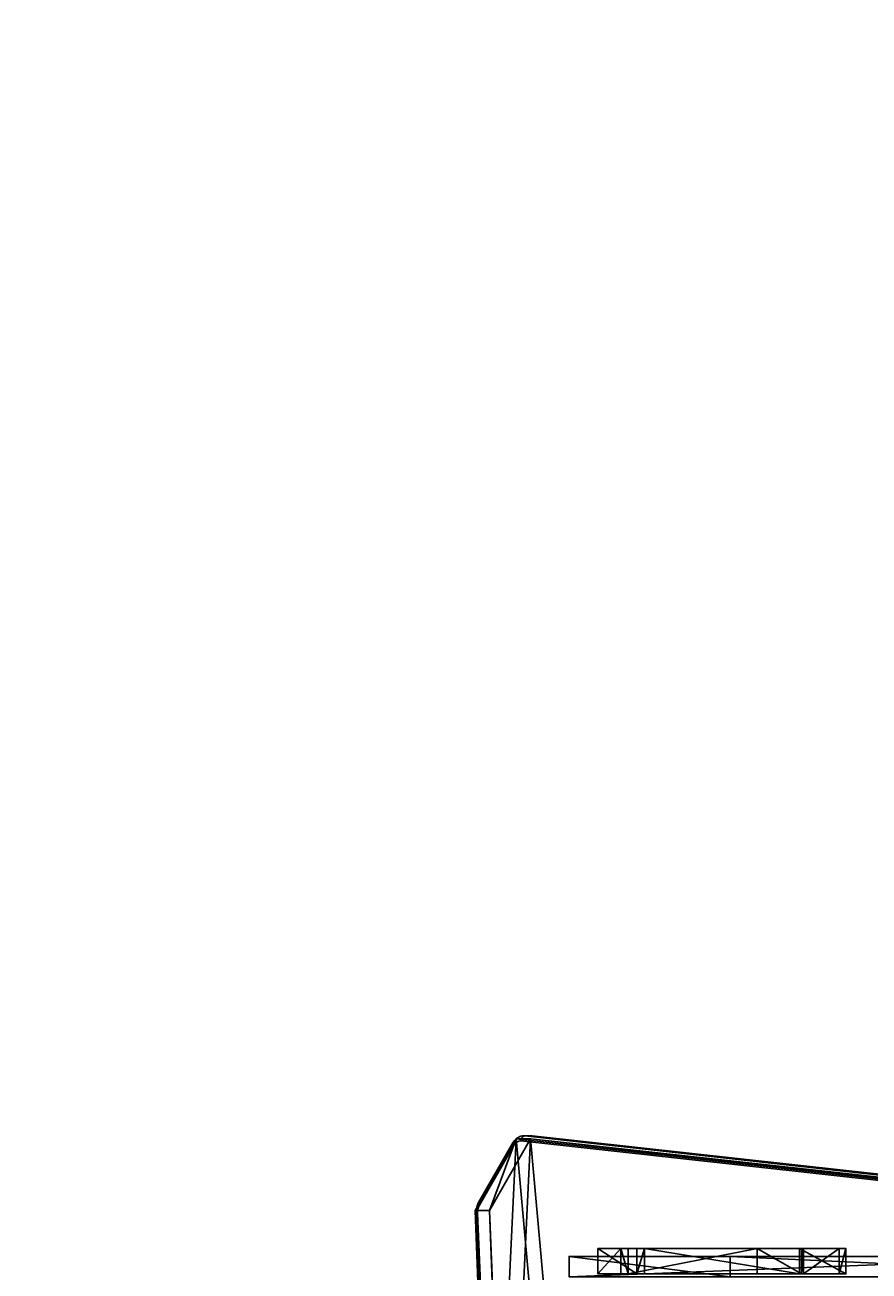
# Model space of a CAD drawing. Units: centimetres. Extents: x -332 to 334, y -295 to 345.
# Drawn here: x -159 to -109, y -11 to 63 of the extents above; entities that cross this region are included whole.
import ezdxf

# ---------------------------------------------------------------- set-up
doc = ezdxf.new("R2010")
doc.units = ezdxf.units.CM
doc.header["$LTSCALE"] = 2.54
doc.layers.get('0').update_dxf_attribs({"true_color": 0xff5454})
doc.layers.add('VP-EQ', color=7, linetype='Continuous', true_color=0x8a3492)

# ---------------------------------------------------------------- blocks, each defined once
blk = doc.blocks.new('wd1408')
at = {"color": 7, "linetype": 'Continuous', "lineweight": 25}
for p, q in [((-996.621, 125.534), (-997.045, 125.534)), ((-996.99, 125.53), (-952.729, 120.634)), ((-996.99, 125.53), (-996.566, 125.53)), ((-996.549, 125.53), (-996.609, 125.531)), ((-952.305, 120.634), (-996.566, 125.53)), ((-996.549, 125.53), (-996.566, 125.53)), ((-952.288, 120.633), (-996.549, 125.53)), ((-997.689, 125.124), (-999.727, 121.579)), ((-997.641, 124.975), (-999.679, 121.429)), ((-952.958, 120.335), (-997.219, 125.231)), ((-999.876, 120.935), (-998.87, 96.224)), ((-999.789, 120.947), (-998.783, 96.237))]:
    blk.add_line(p, q, dxfattribs=at)
at = {"color": 8, "linetype": 'Continuous', "lineweight": 25}
for p, q in [((-997.043, 125.534), (-996.99, 125.53)), ((-996.566, 125.53), (-996.621, 125.534))]:
    blk.add_line(p, q, dxfattribs=at)
at = {"color": 7, "linetype": 'Continuous', "lineweight": 25}
for centre, radius, start, end in [((-996.934, 125.251), 0.285, 101.2424, 183.95618), ((-997.237, 124.785), 0.447, 87.67372, 154.80853), ((-998.886, 120.995), 0.904, 151.27278, 182.99678)]:
    blk.add_arc(centre, radius, start, end, dxfattribs=at)
at = {"color": 8, "linetype": 'Continuous', "lineweight": 25}
for centre, radius, start, end in [((-997.551, 125.086), 0.143, 164.61352, 231.01574), ((-999.589, 121.54), 0.143, 164.58294, 231.02093), ((-999.802, 120.72), 0.228, 86.73052, 109.1259)]:
    blk.add_arc(centre, radius, start, end, dxfattribs=at)
at = {"color": 7, "linetype": 'Continuous', "lineweight": 25}
for points, knots in [([(-997.043, 125.532), (-997.054, 125.532), (-997.112, 125.535), (-997.217, 125.515), (-997.352, 125.464), (-997.475, 125.384), (-997.584, 125.28), (-997.652, 125.188), (-997.684, 125.133), (-997.689, 125.124)], [0, 0, 0, 0, 0.04162, 0.223823, 0.404719, 0.587013, 0.773319, 0.963591, 1, 1, 1, 1]), ([(-999.727, 121.579), (-999.742, 121.55), (-999.784, 121.471), (-999.835, 121.33), (-999.87, 121.159), (-999.879, 121.026), (-999.877, 120.952), (-999.876, 120.935)], [0, 0, 0, 0, 0.15309, 0.413976, 0.675951, 0.926206, 1, 1, 1, 1])]:
    blk.add_open_spline(points, degree=3, knots=knots, dxfattribs=at)
blk = doc.blocks.new('WD1408 2d')
at = {"layer": 'VP-EQ'}
blk.add_blockref('wd1408', (1210.457, 192.396), dxfattribs=at)
blk = doc.blocks.new('Grupuj_186')
at = {"color": 18, "true_color": 0x010101}
for p, q in [((2.747, 67.213, -0.15), (11.932, 69.794, -0.15)), ((2.747, 67.213, 1.35), (11.932, 69.794, 1.35)), ((2.747, 67.213, 1.35), (11.932, 69.794, 1.35)), ((2.747, 67.213, -0.15), (11.932, 69.794, -0.15)), ((11.932, 69.794, -0.15), (12.404, 69.794, -0.15)), ((11.932, 69.794, 1.35), (12.404, 69.794, 1.35)), ((11.932, 69.794, 1.35), (12.404, 69.794, 1.35)), ((11.932, 69.794, -0.15), (12.404, 69.794, -0.15)), ((14.7, 32.698, -0.15), (12.404, 69.794, -0.15)), ((14.7, 32.698, 1.35), (12.404, 69.794, 1.35)), ((14.7, 32.698, 1.35), (12.404, 69.794, 1.35)), ((14.7, 32.698, -0.15), (12.404, 69.794, -0.15)), ((12.404, 69.794, 1.35), (12.404, 69.794, -0.15)), ((12.404, 69.794, 1.35), (12.404, 69.794, -0.15)), ((0, 19.464, -0.15), (2.747, 67.213, -0.15)), ((0, 19.464, 1.35), (2.747, 67.213, 1.35)), ((0, 19.464, 1.35), (2.747, 67.213, 1.35)), ((0, 19.464, -0.15), (2.747, 67.213, -0.15)), ((2.747, 67.213, 1.35), (2.747, 67.213, -0.15)), ((2.747, 67.213, 1.35), (2.747, 67.213, -0.15)), ((14.7, 32.698, -0.15), (14.7, 32.008, -0.15)), ((14.7, 32.698, 1.35), (14.7, 32.008, 1.35)), ((14.7, 32.698, 1.35), (14.7, 32.008, 1.35)), ((14.7, 32.698, -0.15), (14.7, 32.008, -0.15)), ((14.7, 32.008, -0.15), (13.336, 0.28, -0.15)), ((14.7, 32.008, 1.35), (13.336, 0.28, 1.35)), ((14.7, 32.008, 1.35), (13.336, 0.28, 1.35)), ((14.7, 32.008, -0.15), (13.336, 0.28, -0.15)), ((0, 19.464, -0.15), (0.413, 10.589, -0.15)), ((0, 19.464, 1.35), (0.413, 10.589, 1.35)), ((0, 19.464, 1.35), (0.413, 10.589, 1.35)), ((0, 19.464, -0.15), (0.413, 10.589, -0.15)), ((0.413, 10.589, -0.15), (2.526, 9.452, -0.15)), ((0.413, 10.589, 1.35), (2.526, 9.452, 1.35)), ((0.413, 10.589, 1.35), (0.413, 10.589, -0.15)), ((0.413, 10.589, 1.35), (2.526, 9.452, 1.35)), ((0.413, 10.589, 1.35), (0.413, 10.589, -0.15)), ((0.413, 10.589, -0.15), (2.526, 9.452, -0.15)), ((2.631, 9.354, -0.15), (2.526, 9.452, -0.15)), ((2.631, 9.354, 1.35), (2.526, 9.452, 1.35)), ((2.631, 9.354, 1.35), (2.526, 9.452, 1.35)), ((2.631, 9.354, -0.15), (2.526, 9.452, -0.15)), ((5.268, 2.374, -0.15), (2.631, 9.354, -0.15)), ((5.268, 2.374, 1.35), (2.631, 9.354, 1.35)), ((5.268, 2.374, 1.35), (2.631, 9.354, 1.35)), ((5.268, 2.374, -0.15), (2.631, 9.354, -0.15)), ((5.268, 2.374, -0.15), (12.918, 0, -0.15)), ((5.268, 2.374, 1.35), (12.918, 0, 1.35)), ((5.268, 2.374, 1.35), (12.918, 0, 1.35)), ((5.268, 2.374, 1.35), (5.268, 2.374, -0.15)), ((5.268, 2.374, -0.15), (12.918, 0, -0.15)), ((5.268, 2.374, 1.35), (5.268, 2.374, -0.15)), ((12.918, 0, -0.15), (13.336, 0.28, -0.15)), ((12.918, 0, 1.35), (13.336, 0.28, 1.35)), ((12.918, 0, 1.35), (13.336, 0.28, 1.35)), ((12.918, 0, -0.15), (13.336, 0.28, -0.15)), ((13.336, 0.28, 1.35), (13.336, 0.28, -0.15)), ((13.336, 0.28, 1.35), (13.336, 0.28, -0.15))]:
    blk.add_line(p, q, dxfattribs=at)
at = {"color": 0}
for p, q in [((11.932, 69.794, 1.35), (11.932, 69.794, -0.15)), ((11.932, 69.794, 1.35), (11.932, 69.794, -0.15)), ((14.7, 32.698, 1.35), (14.7, 32.698, -0.15)), ((14.7, 32.698, 1.35), (14.7, 32.698, -0.15)), ((14.7, 32.008, 1.35), (14.7, 32.008, -0.15)), ((14.7, 32.008, 1.35), (14.7, 32.008, -0.15)), ((0, 19.464, 1.35), (0, 19.464, -0.15)), ((0, 19.464, 1.35), (0, 19.464, -0.15)), ((2.526, 9.452, 1.35), (2.526, 9.452, -0.15)), ((2.526, 9.452, 1.35), (2.526, 9.452, -0.15)), ((2.631, 9.354, 1.35), (2.631, 9.354, -0.15)), ((2.631, 9.354, 1.35), (2.631, 9.354, -0.15)), ((12.918, 0, 1.35), (12.918, 0, -0.15)), ((12.918, 0, 1.35), (12.918, 0, -0.15))]:
    blk.add_line(p, q, dxfattribs=at)
mesh = blk.add_polyface(dxfattribs=at)
corners = [(2.747, 67.213, -0.15), (0.413, 10.589, -0.15), (0, 19.464, -0.15), (2.526, 9.452, -0.15), (2.631, 9.354, -0.15), (5.268, 2.374, -0.15), (11.932, 69.794, -0.15), (12.918, 0, -0.15), (12.404, 69.794, -0.15), (14.7, 32.698, -0.15), (13.336, 0.28, -0.15), (14.7, 32.008, -0.15)]
mesh.append_faces([[corners[k] for k in face] for face in [(0, 1, 2), (10, 9, 11)]], dxfattribs={"vtx0": -1, "color": 0})
mesh.append_faces([[corners[k] for k in face] for face in [(1, 0, 3), (3, 0, 4), (4, 0, 5), (5, 6, 7), (7, 9, 10)]], dxfattribs={"vtx0": -1, "vtx1": -1, "color": 0})
mesh.append_faces([[corners[k] for k in face] for face in [(5, 0, 6), (7, 6, 8), (7, 8, 9)]], dxfattribs={"vtx0": -1, "vtx2": -1, "color": 0})
mesh = blk.add_polyface(dxfattribs=at)
corners = [(0.413, 10.589, 1.35), (2.747, 67.213, 1.35), (0, 19.464, 1.35), (2.526, 9.452, 1.35), (2.631, 9.354, 1.35), (5.268, 2.374, 1.35), (11.932, 69.794, 1.35), (12.918, 0, 1.35), (12.404, 69.794, 1.35), (14.7, 32.698, 1.35), (13.336, 0.28, 1.35), (14.7, 32.008, 1.35)]
mesh.append_faces([[corners[k] for k in face] for face in [(0, 1, 2), (9, 10, 11)]], dxfattribs={"vtx0": -1, "color": 0})
mesh.append_faces([[corners[k] for k in face] for face in [(1, 5, 6), (6, 7, 8), (8, 7, 9)]], dxfattribs={"vtx0": -1, "vtx1": -1, "color": 0})
mesh.append_faces([[corners[k] for k in face] for face in [(1, 0, 3), (1, 3, 4), (1, 4, 5), (6, 5, 7), (9, 7, 10)]], dxfattribs={"vtx0": -1, "vtx2": -1, "color": 0})
at = {"color": 18, "true_color": 0x010101}
mesh = blk.add_polyface(dxfattribs=at)
corners = [(2.747, 67.213, 1.35), (11.932, 69.794, -0.15), (2.747, 67.213, -0.15), (11.932, 69.794, 1.35)]
mesh.append_faces([[corners[k] for k in face] for face in [(0, 1, 2), (1, 0, 3)]], dxfattribs={"vtx0": -1, "color": 18})
mesh = blk.add_polyface(dxfattribs=at)
corners = [(11.932, 69.794, -0.15), (12.404, 69.794, 1.35), (12.404, 69.794, -0.15), (11.932, 69.794, 1.35)]
mesh.append_faces([[corners[k] for k in face] for face in [(0, 1, 2), (1, 0, 3)]], dxfattribs={"vtx0": -1, "color": 18})
mesh = blk.add_polyface(dxfattribs=at)
corners = [(14.7, 32.698, -0.15), (12.404, 69.794, 1.35), (14.7, 32.698, 1.35), (12.404, 69.794, -0.15)]
mesh.append_faces([[corners[k] for k in face] for face in [(0, 1, 2), (1, 0, 3)]], dxfattribs={"vtx0": -1, "color": 18})
mesh = blk.add_polyface(dxfattribs=at)
corners = [(0, 19.464, 1.35), (2.747, 67.213, -0.15), (0, 19.464, -0.15), (2.747, 67.213, 1.35)]
mesh.append_faces([[corners[k] for k in face] for face in [(0, 1, 2), (1, 0, 3)]], dxfattribs={"vtx0": -1, "color": 18})
mesh = blk.add_polyface(dxfattribs=at)
corners = [(14.7, 32.008, -0.15), (14.7, 32.698, 1.35), (14.7, 32.008, 1.35), (14.7, 32.698, -0.15)]
mesh.append_faces([[corners[k] for k in face] for face in [(0, 1, 2), (1, 0, 3)]], dxfattribs={"vtx0": -1, "color": 18})
mesh = blk.add_polyface(dxfattribs=at)
corners = [(13.336, 0.28, -0.15), (14.7, 32.008, 1.35), (13.336, 0.28, 1.35), (14.7, 32.008, -0.15)]
mesh.append_faces([[corners[k] for k in face] for face in [(0, 1, 2), (1, 0, 3)]], dxfattribs={"vtx0": -1, "color": 18})
mesh = blk.add_polyface(dxfattribs=at)
corners = [(0.413, 10.589, 1.35), (0, 19.464, -0.15), (0.413, 10.589, -0.15), (0, 19.464, 1.35)]
mesh.append_faces([[corners[k] for k in face] for face in [(0, 1, 2), (1, 0, 3)]], dxfattribs={"vtx0": -1, "color": 18})
mesh = blk.add_polyface(dxfattribs=at)
corners = [(2.526, 9.452, 1.35), (0.413, 10.589, -0.15), (2.526, 9.452, -0.15), (0.413, 10.589, 1.35)]
mesh.append_faces([[corners[k] for k in face] for face in [(0, 1, 2), (1, 0, 3)]], dxfattribs={"vtx0": -1, "color": 18})
mesh = blk.add_polyface(dxfattribs=at)
corners = [(2.631, 9.354, 1.35), (2.526, 9.452, -0.15), (2.631, 9.354, -0.15), (2.526, 9.452, 1.35)]
mesh.append_faces([[corners[k] for k in face] for face in [(0, 1, 2), (1, 0, 3)]], dxfattribs={"vtx0": -1, "color": 18})
mesh = blk.add_polyface(dxfattribs=at)
corners = [(2.631, 9.354, 1.35), (5.268, 2.374, -0.15), (5.268, 2.374, 1.35), (2.631, 9.354, -0.15)]
mesh.append_faces([[corners[k] for k in face] for face in [(0, 1, 2), (1, 0, 3)]], dxfattribs={"vtx0": -1, "color": 18})
mesh = blk.add_polyface(dxfattribs=at)
corners = [(12.918, 0, 1.35), (5.268, 2.374, -0.15), (12.918, 0, -0.15), (5.268, 2.374, 1.35)]
mesh.append_faces([[corners[k] for k in face] for face in [(0, 1, 2), (1, 0, 3)]], dxfattribs={"vtx0": -1, "color": 18})
mesh = blk.add_polyface(dxfattribs=at)
corners = [(13.336, 0.28, -0.15), (12.918, 0, 1.35), (12.918, 0, -0.15), (13.336, 0.28, 1.35)]
mesh.append_faces([[corners[k] for k in face] for face in [(0, 1, 2), (1, 0, 3)]], dxfattribs={"vtx0": -1, "color": 18})
blk = doc.blocks.new('przew__enie_LOW')
at = {"color": 152, "true_color": 0x007db7, "extrusion": (0, -1, 1.06704e-12)}
blk.add_blockref('Grupuj_186', (9.98, 1.795, -31.414), dxfattribs=at)
blk = doc.blocks.new('Grupuj_15')
at = {"color": 0}
for p, q in [((94.847, 54.754, 0.849), (69.607, 53.726, 1.876)), ((94.847, 54.754, 0.849), (69.607, 53.726, 1.876)), ((99.101, 52.31, 3.293), (94.847, 54.754, 0.849)), ((99.101, 52.31, 3.293), (94.847, 54.754, 0.849)), ((69.607, 52.878, 1.027), (94.847, 53.905)), ((69.607, 52.878, 1.027), (94.847, 53.905)), ((99.101, 51.461, 2.444), (94.847, 53.905)), ((99.101, 51.461, 2.444), (94.847, 53.905)), ((94.128, 7.353, 48.249), (99.101, 52.31, 3.293)), ((94.128, 7.353, 48.249), (99.101, 52.31, 3.293)), ((99.101, 51.461, 2.444), (94.128, 6.504, 47.401)), ((99.101, 51.461, 2.444), (94.128, 6.504, 47.401))]:
    blk.add_line(p, q, dxfattribs=at)
at = {"color": 18, "true_color": 0x010101}
for p, q in [((94.847, 54.754, 0.849), (94.847, 53.905)), ((94.847, 54.754, 0.849), (94.847, 53.905)), ((99.101, 52.31, 3.293), (99.101, 51.461, 2.444)), ((99.101, 52.31, 3.293), (99.101, 51.461, 2.444))]:
    blk.add_line(p, q, dxfattribs=at)
at = {"color": 0}
mesh = blk.add_polyface(dxfattribs=at)
corners = [(3.027, 50.949, 4.654), (59.094, 48.573, 7.03), (49.343, 52.875, 2.727), (2.539, 50.89, 4.712), (0, 48.506, 7.097), (4.752, 6.504, 49.098), (49.392, 7.353, 48.249), (49.392, 6.731, 48.872), (49.511, 6.518, 49.084), (49.812, 6.434, 49.169), (39.707, 0.849, 54.754), (50.892, 6.165, 49.438), (50.724, 5.862, 49.74), (50.512, 6.434, 49.169), (69.607, 53.726, 1.876), (99.101, 52.31, 3.293), (94.847, 54.754, 0.849), (59.604, 48.767, 6.835), (94.128, 7.353, 48.249)]
mesh.append_faces([[corners[k] for k in face] for face in [(0, 1, 2), (11, 10, 12), (14, 15, 16)]], dxfattribs={"vtx0": -1, "color": 0})
mesh.append_faces([[corners[k] for k in face] for face in [(5, 6, 4), (6, 5, 7), (7, 5, 8), (8, 5, 9), (15, 17, 18), (18, 4, 6)]], dxfattribs={"vtx0": -1, "vtx1": -1, "color": 0})
mesh.append_faces([[corners[k] for k in face] for face in [(9, 10, 11), (18, 1, 4)]], dxfattribs={"vtx0": -1, "vtx1": -1, "vtx2": -1, "color": 0})
mesh.append_faces([[corners[k] for k in face] for face in [(1, 0, 3), (1, 3, 4), (9, 5, 10), (15, 14, 17), (18, 17, 1)]], dxfattribs={"vtx0": -1, "vtx2": -1, "color": 0})
mesh.append_faces([[corners[k] for k in face] for face in [(11, 13, 9)]], dxfattribs={"vtx2": -1, "color": 0})
at = {"color": 18, "true_color": 0x010101}
mesh = blk.add_polyface(dxfattribs=at)
corners = [(94.847, 54.754, 0.849), (69.607, 52.878, 1.027), (69.607, 53.726, 1.876), (94.847, 53.905)]
mesh.append_faces([[corners[k] for k in face] for face in [(0, 1, 2), (1, 0, 3)]], dxfattribs={"vtx0": -1, "color": 18})
mesh = blk.add_polyface(dxfattribs=at)
corners = [(94.847, 53.905), (99.101, 52.31, 3.293), (99.101, 51.461, 2.444), (94.847, 54.754, 0.849)]
mesh.append_faces([[corners[k] for k in face] for face in [(0, 1, 2), (1, 0, 3)]], dxfattribs={"vtx0": -1, "color": 18})
at = {"color": 0}
mesh = blk.add_polyface(dxfattribs=at)
corners = [(59.094, 47.724, 6.181), (3.027, 50.1, 3.805), (49.343, 52.027, 1.879), (2.539, 50.042, 3.863), (0, 47.657, 6.248), (99.101, 51.461, 2.444), (69.607, 52.878, 1.027), (94.847, 53.905), (59.604, 47.919, 5.987), (94.128, 6.504, 47.401), (49.392, 6.504, 47.401), (50.892, 5.316, 48.589), (49.812, 5.585, 48.32), (50.512, 5.585, 48.32), (4.752, 5.656, 48.249), (49.392, 5.882, 48.023), (49.511, 5.669, 48.236), (39.707, 0, 53.905), (50.724, 5.014, 48.891)]
mesh.append_faces([[corners[k] for k in face] for face in [(0, 1, 2), (5, 6, 7), (11, 12, 13), (17, 11, 18)]], dxfattribs={"vtx0": -1, "color": 0})
mesh.append_faces([[corners[k] for k in face] for face in [(1, 0, 3), (3, 0, 4), (6, 5, 8), (8, 9, 0), (14, 12, 17)]], dxfattribs={"vtx0": -1, "vtx1": -1, "color": 0})
mesh.append_faces([[corners[k] for k in face] for face in [(0, 9, 4), (17, 12, 11)]], dxfattribs={"vtx0": -1, "vtx1": -1, "vtx2": -1, "color": 0})
mesh.append_faces([[corners[k] for k in face] for face in [(8, 5, 9), (4, 9, 10), (10, 14, 4), (14, 10, 15), (14, 15, 16), (14, 16, 12)]], dxfattribs={"vtx0": -1, "vtx2": -1, "color": 0})
at = {"color": 18, "true_color": 0x010101}
mesh = blk.add_polyface(dxfattribs=at)
corners = [(99.101, 51.461, 2.444), (94.128, 7.353, 48.249), (94.128, 6.504, 47.401), (99.101, 52.31, 3.293)]
mesh.append_faces([[corners[k] for k in face] for face in [(0, 1, 2), (1, 0, 3)]], dxfattribs={"vtx0": -1, "color": 18})
blk = doc.blocks.new('Komponent_7')
at = {"color": 0}
blk.add_blockref('Grupuj_15', (0, 0), dxfattribs=at)
blk = doc.blocks.new('Grupuj_16')
at = {"color": 0}
for p, q in [((0, 35.824, 31.186), (0, 9.543, 0.516)), ((0, 35.824, 31.186), (0, 9.543, 0.516)), ((0, 30.714, 36.214), (0, 0, 5.5)), ((0, 30.714, 36.214), (0, 0, 5.5)), ((0, 9.543, 0.516), (0, 0, 5.5)), ((0, 9.543, 0.516), (0, 0, 5.5))]:
    blk.add_line(p, q, dxfattribs=at)
at = {"color": 18, "true_color": 0x010101}
for p, q in [((0, 9.543, 0.516), (1.2, 9.543, 0.516)), ((0, 9.543, 0.516), (1.2, 9.543, 0.516)), ((0, 0, 5.5), (1.2, 0, 5.5)), ((0, 0, 5.5), (1.2, 0, 5.5))]:
    blk.add_line(p, q, dxfattribs=at)
at = {"color": 0}
mesh = blk.add_polyface(dxfattribs=at)
corners = [(0, 55.967, 35.596), (0, 55.765, 35.089), (0, 51.121, 40.442), (0, 36.065, 42.272), (0, 30.714, 36.214), (0, 30.51, 36.718), (0, 35.824, 31.186), (0, 48.945, 32.351), (0, 36.571, 42.071), (0, 42.677, 48.177), (0, 50.615, 40.239), (0, 73.26, 2.192), (0, 83.382, 7.472), (0, 75.452, 0), (0, 83.626, 0), (0, 9.543, 0.516), (0, 0, 5.5)]
mesh.append_faces([[corners[k] for k in face] for face in [(3, 4, 5), (13, 12, 14), (4, 15, 16)]], dxfattribs={"vtx0": -1, "color": 0})
mesh.append_faces([[corners[k] for k in face] for face in [(6, 3, 7), (7, 10, 11), (11, 12, 13), (15, 4, 6)]], dxfattribs={"vtx0": -1, "vtx1": -1, "color": 0})
mesh.append_faces([[corners[k] for k in face] for face in [(4, 3, 6), (11, 2, 1)]], dxfattribs={"vtx0": -1, "vtx1": -1, "vtx2": -1, "color": 0})
mesh.append_faces([[corners[k] for k in face] for face in [(7, 3, 8), (7, 8, 9), (7, 9, 10), (11, 10, 2), (11, 1, 12)]], dxfattribs={"vtx0": -1, "vtx2": -1, "color": 0})
mesh.append_faces([[corners[k] for k in face] for face in [(0, 1, 2)]], dxfattribs={"vtx1": -1, "color": 0})
at = {"color": 18, "true_color": 0x010101}
mesh = blk.add_polyface(dxfattribs=at)
corners = [(0, 9.543, 0.516), (1.2, 35.824, 31.186), (1.2, 9.543, 0.516), (0, 35.824, 31.186)]
mesh.append_faces([[corners[k] for k in face] for face in [(0, 1, 2), (1, 0, 3)]], dxfattribs={"vtx0": -1, "color": 18})
mesh = blk.add_polyface(dxfattribs=at)
corners = [(1.2, 0, 5.5), (0, 30.714, 36.214), (0, 0, 5.5), (1.2, 30.714, 36.214)]
mesh.append_faces([[corners[k] for k in face] for face in [(0, 1, 2), (1, 0, 3)]], dxfattribs={"vtx0": -1, "color": 18})
mesh = blk.add_polyface(dxfattribs=at)
corners = [(1.2, 9.543, 0.516), (0, 0, 5.5), (0, 9.543, 0.516), (1.2, 0, 5.5)]
mesh.append_faces([[corners[k] for k in face] for face in [(0, 1, 2), (1, 0, 3)]], dxfattribs={"vtx0": -1, "color": 18})
blk = doc.blocks.new('Grupuj_18')
at = {"color": 40, "true_color": 0xffdd00}
blk.add_blockref('Grupuj_16', (6.973, 5.572), dxfattribs=at)
at = {"color": 0, "rotation": 180}
blk.add_blockref('Komponent_7', (99.101, 54.754, 0.776), dxfattribs=at)
blk = doc.blocks.new('144120-1')
at = {"color": 0}
blk.add_blockref('Grupuj_18', (-99.379, -96.484), dxfattribs=at)
blk = doc.blocks.new('455')
blk = doc.blocks.new('3DGeom_1008_Defintion_1')
blk = doc.blocks.new('Group300_2')
at = {"color": 0, "extrusion": (-5.13472e-16, -1.40132e-05, 1)}
ref = blk.add_blockref('3DGeom_1008_Defintion_1', (82.8, -174.317, -78.501), dxfattribs=dict(at, xscale=0.05440944926739912, yscale=0.05440944926739912, zscale=0.05440944926739912, rotation=270.0000000000012))
ref.add_attrib('Skp_ComponentInstanceName', '3DGeom~1008', (0, 0), dxfattribs={"height": 0.2})
blk = doc.blocks.new('142138-1')
at = {"color": 253, "true_color": 0xa8a8a8}
ref = blk.add_blockref('Group300_2', (0, 0), dxfattribs=at)
ref.add_attrib('Skp_GroupInstanceName', '143111-1', (0, 0), dxfattribs={"height": 1})
at = {"color": 0, "extrusion": (1, -5.65757e-13, 1.53633e-14)}
ref = blk.add_blockref('455', (-106.196, -708.12, 83.4), dxfattribs=dict(at, xscale=0.004724409636550062, yscale=0.004724409636550062, zscale=-0.004724409636550063, rotation=90.00080289737942))
ref.add_attrib('Skp_ComponentInstanceName', '555', (0, 0), dxfattribs={"height": 0.2})
at = {"color": 0, "extrusion": (-1, 5.65756e-13, 1.43522e-14)}
ref = blk.add_blockref('455', (223.786, -708.122, -221.6), dxfattribs=dict(at, xscale=0.004724409636550062, yscale=0.004724409636550062, zscale=-0.004724409636550063, rotation=89.99919710268976))
ref.add_attrib('Skp_ComponentInstanceName', '555', (0, 0), dxfattribs={"height": 0.2})
blk = doc.blocks.new('3DGeom_956_Defintion_1')
blk = doc.blocks.new('3DGeom_758_Defintion_1')
blk = doc.blocks.new('3DGeom_733_Defintion_1')
blk = doc.blocks.new('Body_1_2')
at = {"color": 0, "extrusion": (0.213315, -0.976983, -9.78475e-06)}
ref = blk.add_blockref('3DGeom_758_Defintion_1', (174.359, -67.103, 113.42), dxfattribs=dict(at, xscale=0.001496062944019874, yscale=0.001496062944019874, zscale=0.001496062944019875, rotation=89.99743234041335))
ref.add_attrib('Skp_ComponentInstanceName', '3DGeom~758', (0, 0), dxfattribs={"height": 0.2})
ref = blk.add_blockref('3DGeom_758_Defintion_1', (174.36, -41.503, 113.42), dxfattribs=dict(at, xscale=0.001496062944019874, yscale=0.001496062944019874, zscale=0.001496062944019875, rotation=89.99743234041335))
ref.add_attrib('Skp_ComponentInstanceName', '3DGeom~758', (0, 0), dxfattribs={"height": 0.2})
ref = blk.add_blockref('3DGeom_758_Defintion_1', (174.361, -15.903, 113.42), dxfattribs=dict(at, xscale=0.001496062944019874, yscale=0.001496062944019874, zscale=0.001496062944019874, rotation=89.99743234041335))
ref.add_attrib('Skp_ComponentInstanceName', '3DGeom~758', (0, 0), dxfattribs={"height": 0.2})
at = {"color": 0, "extrusion": (-0.281683, 0.959508, 1.29206e-05)}
ref = blk.add_blockref('3DGeom_956_Defintion_1', (-142.146, -4.499, -196.981), dxfattribs=dict(at, xscale=0.02976377960294486, yscale=0.02976377960294484, zscale=0.02976377960294487, rotation=90.0025217307811))
ref.add_attrib('Skp_ComponentInstanceName', '3DGeom~956', (0, 0), dxfattribs={"height": 0.2})
at = {"color": 0, "extrusion": (0.596232, 0.182159, -0.781873)}
ref = blk.add_blockref('3DGeom_733_Defintion_1', (-196.118, 106.487, 90.257), dxfattribs=dict(at, xscale=0.001732283455180371, yscale=0.001732283455180368, zscale=0.001732283455180371, rotation=90.00123166087201))
ref.add_attrib('Skp_ComponentInstanceName', '3DGeom~733', (0, 0), dxfattribs={"height": 0.2})
at = {"color": 0, "extrusion": (0.623701, 0.190551, -0.758081)}
ref = blk.add_blockref('3DGeom_733_Defintion_1', (-196.102, 54.538, 150.473), dxfattribs=dict(at, xscale=0.001732283455180371, yscale=0.001732283455180369, zscale=0.001732283455180371, rotation=90.00117741654778))
ref.add_attrib('Skp_ComponentInstanceName', '3DGeom~733', (0, 0), dxfattribs={"height": 0.2})
blk = doc.blocks.new('Grupuj_149')
at = {"color": 0, "extrusion": (-1.29168e-13, 1, -1.66533e-16)}
for name, p, rotation in [('142138-1', (74.611, -69.5, 154.511), 180), ('Body_1_2', (108.028, -52.206, 80.675), 182.7999999999898)]:
    blk.add_blockref(name, p, dxfattribs=dict(at, rotation=rotation))
blk = doc.blocks.new('mostek_30_LOW')
at = {"color": 0}
blk.add_blockref('Grupuj_149', (-4.289, -0.003), dxfattribs=at)
blk = doc.blocks.new('Grupuj_37')
at = {"color": 18, "true_color": 0x010101}
for p, q in [((1.2, 72.796), (0, 72.796)), ((0, 72.796), (0, 72.796, 0.824)), ((1.2, 72.796, 0.824), (0, 72.796, 0.824)), ((1.2, 72.796, 0.824), (0, 72.796, 0.824)), ((0, 70.566, 16.525), (0, 72.796, 0.824)), ((0, 0), (0, 72.796)), ((1.2, 72.796), (0, 72.796)), ((0, 70.566, 16.525), (0, 72.796, 0.824)), ((0, 72.796), (0, 72.796, 0.824)), ((0, 0), (0, 72.796)), ((1.2, 72.796), (1.2, 72.796, 0.824)), ((1.2, 70.566, 16.525), (1.2, 72.796, 0.824)), ((1.2, 0), (1.2, 72.796)), ((1.2, 0), (1.2, 72.796)), ((1.2, 72.796), (1.2, 72.796, 0.824)), ((1.2, 70.566, 16.525), (1.2, 72.796, 0.824)), ((1.2, 70.566, 16.525), (0, 70.566, 16.525)), ((0, 36.398, 19.763), (0, 70.566, 16.525)), ((1.2, 70.566, 16.525), (0, 70.566, 16.525)), ((0, 36.398, 19.763), (0, 70.566, 16.525)), ((1.2, 36.398, 19.763), (1.2, 70.566, 16.525)), ((1.2, 36.398, 19.763), (1.2, 70.566, 16.525)), ((1.2, 36.398, 19.763), (0, 36.398, 19.763)), ((1.2, 36.398, 19.763), (0, 36.398, 19.763)), ((0, 36.398, 19.763), (0, 2.196, 16.516)), ((0, 36.398, 19.763), (0, 2.196, 16.516)), ((1.2, 36.398, 19.763), (1.2, 2.196, 16.516)), ((1.2, 36.398, 19.763), (1.2, 2.196, 16.516)), ((1.2, 2.196, 16.516), (0, 2.196, 16.516)), ((0, 2.196, 16.516), (0, 0, 0.597)), ((1.2, 2.196, 16.516), (0, 2.196, 16.516)), ((0, 2.196, 16.516), (0, 0, 0.597)), ((1.2, 2.196, 16.516), (1.2, 0, 0.597)), ((1.2, 2.196, 16.516), (1.2, 0, 0.597)), ((1.2, 0, 0.597), (0, 0, 0.597)), ((1.2, 0), (0, 0)), ((1.2, 0, 0.597), (0, 0, 0.597)), ((0, 0, 0.597), (0, 0)), ((1.2, 0), (0, 0)), ((0, 0, 0.597), (0, 0)), ((1.2, 0, 0.597), (1.2, 0)), ((1.2, 0, 0.597), (1.2, 0))]:
    blk.add_line(p, q, dxfattribs=at)
mesh = blk.add_polyface(dxfattribs=at)
corners = [(0, 72.796), (1.2, 72.796, 0.824), (1.2, 72.796), (0, 72.796, 0.824)]
mesh.append_faces([[corners[k] for k in face] for face in [(0, 1, 2), (1, 0, 3)]], dxfattribs={"vtx0": -1, "color": 18})
mesh = blk.add_polyface(dxfattribs=at)
corners = [(0, 72.796, 0.824), (1.2, 70.566, 16.525), (1.2, 72.796, 0.824), (0, 70.566, 16.525)]
mesh.append_faces([[corners[k] for k in face] for face in [(0, 1, 2), (1, 0, 3)]], dxfattribs={"vtx0": -1, "color": 18})
mesh = blk.add_polyface(dxfattribs=at)
corners = [(1.2, 72.796), (0, 0), (0, 72.796), (1.2, 0)]
mesh.append_faces([[corners[k] for k in face] for face in [(0, 1, 2), (1, 0, 3)]], dxfattribs={"vtx0": -1, "color": 18})
at = {"color": 0}
mesh = blk.add_polyface(dxfattribs=at)
corners = [(0, 2.196, 16.516), (0, 0), (0, 0, 0.597), (0, 72.796), (0, 36.398, 19.763), (0, 70.566, 16.525), (0, 72.796, 0.824)]
mesh.append_faces([[corners[k] for k in face] for face in [(0, 1, 2), (3, 5, 6)]], dxfattribs={"vtx0": -1, "color": 0})
mesh.append_faces([[corners[k] for k in face] for face in [(1, 0, 3)]], dxfattribs={"vtx0": -1, "vtx1": -1, "color": 0})
mesh.append_faces([[corners[k] for k in face] for face in [(3, 0, 4), (3, 4, 5)]], dxfattribs={"vtx0": -1, "vtx2": -1, "color": 0})
mesh = blk.add_polyface(dxfattribs=at)
corners = [(1.2, 72.796), (1.2, 0, 0.597), (1.2, 0), (1.2, 2.196, 16.516), (1.2, 36.398, 19.763), (1.2, 70.566, 16.525), (1.2, 72.796, 0.824)]
mesh.append_faces([[corners[k] for k in face] for face in [(0, 1, 2), (5, 0, 6)]], dxfattribs={"vtx0": -1, "color": 0})
mesh.append_faces([[corners[k] for k in face] for face in [(1, 0, 3), (3, 0, 4), (4, 0, 5)]], dxfattribs={"vtx0": -1, "vtx1": -1, "color": 0})
at = {"color": 18, "true_color": 0x010101}
mesh = blk.add_polyface(dxfattribs=at)
corners = [(0, 36.398, 19.763), (1.2, 70.566, 16.525), (0, 70.566, 16.525), (1.2, 36.398, 19.763)]
mesh.append_faces([[corners[k] for k in face] for face in [(0, 1, 2), (1, 0, 3)]], dxfattribs={"vtx0": -1, "color": 18})
mesh = blk.add_polyface(dxfattribs=at)
corners = [(1.2, 2.196, 16.516), (0, 36.398, 19.763), (0, 2.196, 16.516), (1.2, 36.398, 19.763)]
mesh.append_faces([[corners[k] for k in face] for face in [(0, 1, 2), (1, 0, 3)]], dxfattribs={"vtx0": -1, "color": 18})
mesh = blk.add_polyface(dxfattribs=at)
corners = [(1.2, 2.196, 16.516), (0, 0, 0.597), (1.2, 0, 0.597), (0, 2.196, 16.516)]
mesh.append_faces([[corners[k] for k in face] for face in [(0, 1, 2), (1, 0, 3)]], dxfattribs={"vtx0": -1, "color": 18})
mesh = blk.add_polyface(dxfattribs=at)
corners = [(1.2, 0, 0.597), (0, 0), (1.2, 0), (0, 0, 0.597)]
mesh.append_faces([[corners[k] for k in face] for face in [(0, 1, 2), (1, 0, 3)]], dxfattribs={"vtx0": -1, "color": 18})
blk = doc.blocks.new('141134-1')
at = {"color": 8, "true_color": 0x6f7c7e}
blk.add_blockref('Grupuj_37', (-78.481, -434.894, 20.496), dxfattribs=at)
blk = doc.blocks.new('Grupuj_1')
at = {"color": 141, "true_color": 0x44d2fe}
blk.add_blockref('mostek_30_LOW', (135.008, 52.499, 79.681), dxfattribs=at)
at = {"color": 0, "extrusion": (0, -1, 1.49038e-08)}
blk.add_blockref('141134-1', (133.389, 551.257, -153.046), dxfattribs=at)
at = {"color": 8, "true_color": 0x6f7c7e, "rotation": 269.9999999999936}
blk.add_blockref('144120-1', (145.842, 41.63, 251.534), dxfattribs=at)
at = {"color": 0, "extrusion": (0, 0, -1), "zscale": -1}
blk.add_blockref('przew__enie_LOW', (-81.323, 102.936, -117.058), dxfattribs=at)

msp = doc.modelspace()

# ---------------------------------------------------------------- block references
at = {"color": 0}
msp.add_blockref('Grupuj_1', (-181.474, -143.92), dxfattribs=at)
at = {"layer": 'VP-EQ', "color": 0}
msp.add_blockref('WD1408 2d', (-342.634, -320.668), dxfattribs=at)

doc.saveas('drawing.dxf')
